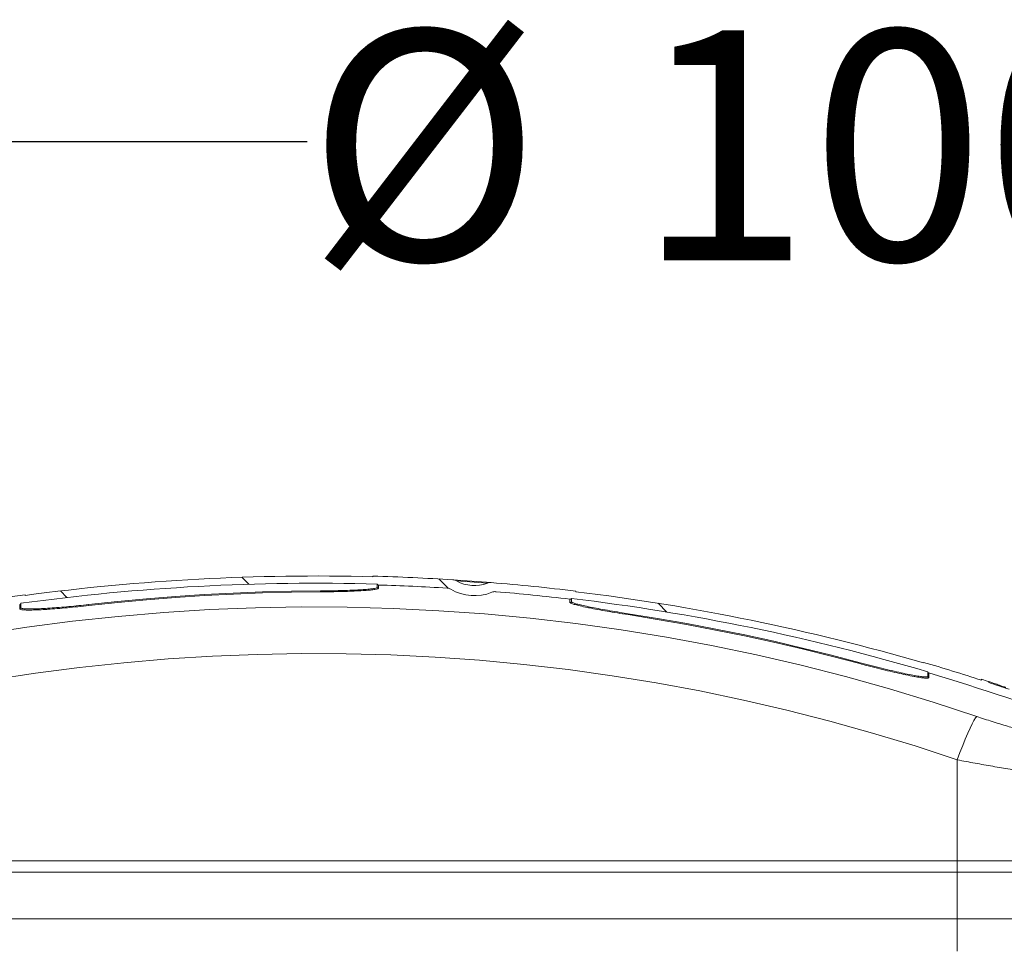
# Model space of a CAD drawing. Units: millimetres. Extents: x 1351 to 3539, y 404 to 2968.
# Drawn here: x 2065 to 2405, y 2646 to 2968 of the extents above; entities that cross this region are included whole.
import ezdxf

# ---------------------------------------------------------------- set-up
doc = ezdxf.new("R2010")
doc.units = ezdxf.units.MM
doc.header["$LTSCALE"] = 15
doc.layers.add('MAßLINIE_MAßZEICHNUNGEN', color=7, linetype='Continuous')
doc.styles.add('SLDTEXTSTYLE0', font='TXT', dxfattribs={"width": 0.7})
doc.dimstyles.new('SLDDIMSTYLE0', dxfattribs={"dimtxt": 79.375, "dimasz": 52.5, "dimexe": 0, "dimexo": 0.0625, "dimgap": 19.84375, "dimtad": 0, "dimdec": 0, "dimrnd": 1e-09, "dimzin": 12, "dimdsep": 46, "dimtxsty": 'SLDTEXTSTYLE0', "dimsah": 1, "dimcen": 0.09, "dimadec": 0, "dimazin": 3, "dimtfac": 1, "dimtdec": 0, "dimtofl": 0, "dimtmove": 0, "dimatfit": 3, "dimfxl": 0, "dimfrac": 2, "dimtolj": 1, "dimtzin": 12, "dimarcsym": 0})

# ---------------------------------------------------------------- blocks, each defined once
blk = doc.blocks.new('_D_4')
at = {"layer": 'MAßLINIE_MAßZEICHNUNGEN', "color": 7}
for p, q in [((1836.403255482015, 2718.477380238377), (1836.403255482015, 2940.764884142803)), ((2867.526133576108, 2718.477380238378), (2867.526133576107, 2940.764884142804)), ((1836.403255482015, 2925.764884142803), (2164.262205814058, 2925.764884142803)), ((2867.526133576107, 2925.764884142804), (2508.852582876617, 2925.764884142804))]:
    blk.add_line(p, q, dxfattribs=at)
for points in [[(1836.403255482015, 2925.764884142803), (1888.903255482015, 2903.264884142803), (1888.903255482015, 2948.264884142803)], [(2867.526133576107, 2925.764884142804), (2815.026133576107, 2948.264884142804), (2815.026133576107, 2903.264884142804)]]:
    blk.add_solid(points, dxfattribs=at)
at = {"layer": 'MAßLINIE_MAßZEICHNUNGEN', "color": 7, "char_height": 79.37499999999999, "attachment_point": 1, "style": 'SLDTEXTSTYLE0'}
for s, insert in [('%%c', (2164.262205814058, 2964.070167761553)), ('1000', (2277.930144672329, 2964.070167761553))]:
    blk.add_mtext(s, dxfattribs=dict(at, insert=insert))

msp = doc.modelspace()

# ---------------------------------------------------------------- hatches: boundary and pattern name
at = {"linetype": 'Continuous', "lineweight": 18}
h = msp.add_hatch(dxfattribs=at)
h.set_pattern_fill('ANSI34', scale=15, angle=90.0000000000002, style=0)
h.set_pattern_definition([(135.0000000000002, (0, 0), (-202.0557627240553, -202.0557627240567), []), (135.0000000000002, (-2.351580765596958e-13, 67.35195), (-202.0557627240553, -202.0557627240567), []), (135.0000000000002, (-4.703161531193915e-13, 134.7039), (-202.0557627240553, -202.0557627240567), []), (135.0000000000002, (-7.054747534012882e-13, 202.056), (-202.0557627240553, -202.0557627240567), [])])
edge = h.paths.add_edge_path(flags=0)
edge.add_line((1962.311609980133, 2645.764884142798), (1962.701857836136, 2645.764884142798))
edge.add_line((1962.701857836136, 2645.764884142798), (1962.701857836136, 2645.964884142798))
edge.add_line((1962.701857836136, 2645.964884142798), (1966.204599954529, 2645.964884142798))
edge.add_arc((1966.204599954529, 2644.964884142798), 1, 1.000000000182979, 89.9999999999992, ccw=False)
edge.add_line((1967.204447649686, 2644.982336549238), (1967.388182780764, 2634.456157939579))
edge.add_arc((1967.888106628342, 2634.464884142798), 0.5, 181.000000000029, 270.0000000000008)
edge.add_line((1967.888106628342, 2633.964884142798), (1970.396757996784, 2633.964884142798))
edge.add_arc((1970.396757996784, 2634.964884142798), 1.000000000000004, 270.0000000000008, 345.0000000000064)
edge.add_line((1971.362683823073, 2634.706065097696), (1972.235881754487, 2637.964884142798))
edge.add_line((1972.235881754487, 2637.964884142798), (1972.481545858209, 2644.9997836395))
edge.add_arc((1973.480936685228, 2644.964884142798), 1.000000000000007, 89.9999999999992, 177.9999999999957, ccw=False)
edge.add_line((1973.480936685228, 2645.964884142798), (1978.847233284297, 2645.964884142798))
edge.add_arc((1978.847233284297, 2644.964884142798), 0.9999999999999931, 2.0000000000031832, 89.9999999999992, ccw=False)
edge.add_line((1979.846624111316, 2644.9997836395), (1980.092288215038, 2637.964884142798))
edge.add_line((1980.092288215038, 2637.964884142798), (1980.965486146452, 2634.706065097696))
edge.add_arc((1981.931411972742, 2634.964884142798), 1.000000000000004, 194.9999999999919, 270.0000000000008)
edge.add_line((1981.931411972742, 2633.964884142798), (1982.990128691563, 2633.964884142798))
edge.add_arc((1982.990128691563, 2634.964884142798), 1, 270.0000000000008, 356.5000000000183)
edge.add_line((1983.988263489985, 2634.903835603264), (1984.681456217533, 2646.237436515747))
edge.add_arc((2084.494936059719, 2640.132582562263), 100, 169.9999999999993, 176.4999999999999, ccw=False)
edge.add_line((1986.014160758499, 2657.497400328955), (1988.85207917259, 2673.59203543635))
edge.add_arc((2034.153235811151, 2665.604219263671), 46, 164.9999999999995, 169.9999999999992, ccw=False)
edge.add_line((1989.720647801854, 2677.509895338387), (2007.358387645664, 2743.334836566168))
edge.add_arc((2028.608755824023, 2737.640817573912), 22, 101.00156322901518, 164.9999999999987, ccw=False)
edge.add_arc((2166.964694529062, 2025.964884142798), 747, 97.84130190490458, 101.00156322901478, ccw=False)
edge.add_arc((2064.983477422949, 2766.475573706131), 0.5, 277.8413019048896, 344.2455613597118)
edge.add_arc((2166.964694529062, 2025.964884142798), 747.3, 88.35135920804709, 97.80617181946832, ccw=False)
edge.add_arc((2188.928573432016, 2773.142130867636), 0.5, 201.9120151474511, 268.3162291432464)
edge.add_arc((2166.964694529062, 2025.964884142798), 747, 86.50300061672073, 88.31622914299533, ccw=False)
edge.add_arc((2212.345916798802, 2768.579551830762), 3, 59.58553767908171, 86.50300061675091, ccw=False)
edge.add_arc((2221.964694529061, 2784.964884142798), 16.00000000000001, 239.5855376790916, 292.1252148387028)
edge.add_arc((2229.120702058356, 2767.363987681519), 3, 85.2077519010383, 112.12521483870279, ccw=False)
edge.add_arc((2166.964694529062, 2025.964884142798), 747, 83.23383949810199, 85.20775190106912, ccw=False)
edge.add_arc((2255.033269557232, 2768.258745152375), 0.5, 263.2338394981213, 329.6380966613357)
edge.add_arc((2166.964694529062, 2025.964884142798), 747.3, 73.5595368834953, 83.19870941364547, ccw=False)
edge.add_arc((2378.960838735537, 2742.773006893642), 0.5, 187.1201483607712, 253.5244067985049)
edge.add_arc((2166.964694529062, 2025.964884142798), 747, 69.20054697228909, 73.52440679852702, ccw=False)
edge.add_arc((2424.410772158184, 2703.715957261374), 22, 14.999999999997385, 69.20054697228909, ccw=False)
edge.add_line((2445.661140336543, 2709.409976253629), (2454.208741256269, 2677.509895338387))
edge.add_arc((2409.776153246972, 2665.604219263671), 46, 9.999999999998579, 14.999999999998522, ccw=False)
edge.add_line((2455.077309885533, 2673.59203543635), (2457.915228299625, 2657.497400328957))
edge.add_arc((2359.434452998404, 2640.132582562264), 100, 3.499999999998522, 9.999999999998977, ccw=False)
edge.add_line((2459.247932840591, 2646.237436515749), (2459.941125568138, 2634.903835603264))
edge.add_arc((2460.93926036656, 2634.964884142798), 1, 183.4999999999589, 270.0000000000008)
edge.add_line((2460.93926036656, 2633.964884142798), (2461.997977085382, 2633.964884142798))
edge.add_arc((2461.997977085382, 2634.964884142798), 1.000000000000004, 269.9999999999748, 345.0000000000064)
edge.add_line((2462.963902911671, 2634.706065097696), (2463.837100843085, 2637.964884142798))
edge.add_line((2463.837100843085, 2637.964884142798), (2464.082764946807, 2644.999783639501))
edge.add_arc((2465.082155773826, 2644.964884142798), 0.9999999999999931, 89.9999999999992, 177.9999999999952, ccw=False)
edge.add_line((2465.082155773826, 2645.964884142798), (2470.448452372895, 2645.964884142798))
edge.add_arc((2470.448452372895, 2644.964884142798), 1.000000000000007, 2.0000000000031832, 89.9999999999992, ccw=False)
edge.add_line((2471.447843199914, 2644.999783639501), (2471.693507303636, 2637.964884142798))
edge.add_line((2471.693507303636, 2637.964884142798), (2472.56670523505, 2634.706065097696))
edge.add_arc((2473.53263106134, 2634.964884142798), 1.000000000000004, 194.9999999999953, 270.0000000000008)
edge.add_line((2473.53263106134, 2633.964884142798), (2492.568554299654, 2633.964884142798))
edge.add_arc((2492.568554299654, 2634.464884142798), 0.5, 270.0000000000008, 360.0000000000008)
edge.add_line((2493.068554299654, 2634.464884142798), (2493.068554299654, 2647.464884142799))
edge.add_arc((2491.568554299654, 2647.464884142799), 1.5, 0, 90)
edge.add_line((2491.568554299654, 2648.964884142798), (2475.602652346729, 2648.964884142798))
edge.add_arc((2475.602652346729, 2649.714884142798), 0.75, 211.761889390215, 270, ccw=False)
edge.add_line((2474.964970087309, 2649.320091366749), (2457.163540122062, 2678.073545760571))
edge.add_line((2457.163540122062, 2678.073545760571), (2448.55891781541, 2710.186433388936))
edge.add_arc((2424.410772158184, 2703.715957261374), 25, 14.99999999999875, 69.20054697228998)
edge.add_arc((2166.964694529062, 2025.964884142798), 750, 69.20054697228994, 70.19316752998417)
edge.add_line((2421.102282293607, 2731.59516019763), (2421.102282293608, 2731.914015798343))
edge.add_arc((2166.964694529062, 2025.964884142798), 750.3, 70.201418203026, 70.27971304426208)
edge.add_line((2420.137363872832, 2732.260636287288), (2420.137363872832, 2731.941937238259))
edge.add_arc((2166.964694529062, 2025.964884142798), 750, 70.27149773319627, 70.3843493077582)
edge.add_line((2418.746359015086, 2732.439224390657), (2418.746359015087, 2732.757699208605))
edge.add_arc((2166.964694529062, 2025.964884142798), 750.3, 70.39251373310493, 70.46880766419038)
edge.add_line((2417.804984689034, 2733.092340003806), (2417.804984689034, 2732.774015968683))
edge.add_arc((2166.964694529062, 2025.964884142798), 750, 70.46067761543846, 71.17227156332261)
edge.add_line((2409.007537603058, 2735.834775120474), (2409.007537603058, 2736.151727245835))
edge.add_arc((2166.964694529062, 2025.964884142798), 750.3, 71.180082665841, 71.38326647309299)
edge.add_line((2406.487537603058, 2737.005598621055), (2406.487537603058, 2736.689027285375))
edge.add_arc((2166.964694529062, 2025.964884142798), 750, 71.37554598156956, 71.93571981782614)
edge.add_line((2399.527537603058, 2738.996807706772), (2399.527537603058, 2739.312354889937))
edge.add_arc((2166.964694529062, 2025.964884142798), 750.3, 71.94319171797405, 72.14548109485867)
edge.add_line((2397.007537603058, 2740.128997180154), (2397.007537603058, 2739.813810982668))
edge.add_arc((2166.964694529062, 2025.964884142798), 750, 72.13809861380786, 73.73979529168808)
edge.add_line((2376.964694529061, 2745.964884142798), (2376.964694529061, 2745.756548445741))
edge.add_arc((2166.964694529062, 2025.964884142798), 749.8, 73.73533771402857, 83.10605011424472)
edge.add_line((2256.964694529061, 2770.343846768691), (2256.964694529061, 2770.54530290225))
edge.add_arc((2166.964694529062, 2025.964884142798), 750, 83.10789742065366, 85.34829170947917)
edge.add_arc((2227.545247487852, 2770.504336826944), 3, 85.3482917095628, 111.1023869489005)
edge.add_arc((2221.964694529061, 2784.964884142798), 12.5, 240.6083655689461, 291.1023869488462, ccw=False)
edge.add_arc((2214.357658076749, 2771.459959248039), 3, 60.60836556888439, 86.36246080823496)
edge.add_arc((2166.964694529062, 2025.964884142798), 750, 86.36246080831236, 88.47193140538924)
edge.add_line((2186.964694529062, 2775.698170051861), (2186.964694529062, 2775.498098883813))
edge.add_arc((2166.964694529062, 2025.964884142798), 749.8, 88.47152371503515, 97.66431175066387)
edge.add_line((2066.964694529061, 2769.06651918339), (2066.964694529061, 2769.268321508724))
edge.add_arc((2166.964694529062, 2025.964884142798), 750, 97.6622556607661, 101.0015632290156)
edge.add_arc((2028.608755824023, 2737.640817573912), 25, 101.0015632290159, 165.0000000000002)
edge.add_line((2004.460610166796, 2744.111293701475), (1986.765848936062, 2678.073545760573))
edge.add_line((1986.765848936062, 2678.073545760573), (1968.964418970814, 2649.320091366749))
edge.add_arc((1968.326736711394, 2649.714884142798), 0.75, 270, 328.2381106097463, ccw=False)
edge.add_line((1968.326736711394, 2648.964884142798), (1952.360834758469, 2648.964884142798))
edge.add_arc((1952.360834758469, 2647.464884142798), 1.5, 90, 180)
edge.add_line((1950.860834758469, 2647.464884142798), (1950.860834758469, 2634.464884142798))
edge.add_arc((1951.360834758469, 2634.464884142798), 0.5, 180, 270.0000000000008)
edge.add_line((1951.360834758469, 2633.964884142798), (1953.669486126911, 2633.964884142798))
edge.add_arc((1953.669486126911, 2634.464884142798), 0.5, 270.0000000000008, 358.9999999999725)
edge.add_line((1954.169409974489, 2634.456157939579), (1954.353145105567, 2644.982336549238))
edge.add_arc((1955.352992800723, 2644.964884142798), 1, 89.9999999999992, 178.9999999998153, ccw=False)
edge.add_line((1955.352992800723, 2645.964884142798), (1961.026688676598, 2645.964884142798))
edge.add_line((1961.026688676598, 2645.964884142798), (1961.026688676598, 2645.764884142798))
edge.add_line((1961.026688676598, 2645.764884142798), (1961.416936532602, 2645.764884142798))
edge.add_line((1961.416936532602, 2645.764884142798), (1961.416936532602, 2645.964884142798))
edge.add_line((1961.416936532602, 2645.964884142798), (1962.311609980133, 2645.964884142798))
edge.add_line((1962.311609980133, 2645.964884142798), (1962.311609980133, 2645.764884142798))

# ---------------------------------------------------------------- linework, layer by layer
at = {"color": 7, "linetype": 'Continuous', "lineweight": 18}
for p, q in [((2186.964694529062, 2775.498098883813), (2186.964694529062, 2775.698170051861)), ((2188.464694529062, 2771.819884153859), (2188.464694529062, 2772.955539737374)), ((2214.547991263692, 2774.453915372959), (2227.788542881256, 2773.494455110816)), ((2226.465140463568, 2773.303152436462), (2215.829987712682, 2774.07381567928)), ((2188.913881874226, 2771.507167018872), (2188.733192601434, 2771.391417083591)), ((2188.913881874226, 2772.64234675619), (2188.913881874226, 2771.507167018872)), ((2212.596545861425, 2771.56906434503), (2212.528905598276, 2771.573965813374)), ((2229.371331120976, 2770.353500195788), (2229.303690857828, 2770.358401664132)), ((2256.964694529062, 2770.54530290225), (2256.964694529062, 2770.343846768691)), ((2065.464694529062, 2766.339816200472), (2065.464694529062, 2764.770895288613)), ((2066.964694529062, 2769.268321508724), (2066.964694529062, 2769.06651918339)), ((2254.974360807792, 2766.619360585384), (2254.974360811394, 2767.762227519594)), ((2255.31398693189, 2766.410791231101), (2254.974360807792, 2766.619360585384)), ((2255.464694529062, 2768.006015074983), (2255.464694529062, 2766.862772546794)), ((2065.051692291576, 2764.412089887954), (2065.051692283891, 2765.980248830167)), ((2376.964694529062, 2745.756548445741), (2376.964694529062, 2745.964884142798)), ((2378.464694529062, 2741.090273221658), (2378.464694529062, 2742.711031679641)), ((2378.819035294597, 2742.29353657742), (2378.819035294597, 2740.673722195886)), ((2378.819035294597, 2740.673722195886), (2378.607761250443, 2740.556621377655)), ((2396.87095790132, 2740.091897293985), (2396.87095790132, 2739.857810331457)), ((2397.005354717555, 2740.087795293842), (2396.943777630611, 2740.091897293985)), ((2397.005354717555, 2739.814514429207), (2397.005354717555, 2740.087795293842)), ((2397.007537603058, 2740.128997180154), (2397.007537603058, 2739.813810982668)), ((2399.527537603059, 2738.996807706772), (2399.527537603059, 2739.312354889937)), ((2404.633498596098, 2737.546810034954), (2403.432694867641, 2737.986703138623)), ((2403.432694867641, 2737.711246842232), (2403.432694867641, 2737.986703138623)), ((2404.633498596098, 2737.311170822742), (2404.633498596098, 2737.546810034954)), ((2388.624979097155, 2677.509895338386), (2388.624979097155, 2712.317776197661)), ((2055.304409960969, 2677.509895338386), (2388.624979097155, 2677.509895338386)), ((2388.624979097155, 2677.509895338386), (2445.094498534624, 2677.509895338386)), ((2388.624979097155, 2677.509895338386), (2388.624979097156, 2673.592035436349)), ((2388.624979097156, 2673.592035436349), (2055.304409960969, 2673.592035436349)), ((2445.948332062856, 2673.592035436349), (2388.624979097156, 2673.592035436349)), ((2388.624979097156, 2657.497400328953), (2388.624979097156, 2673.592035436349)), ((2055.304409960969, 2657.497400328954), (2388.624979097156, 2657.497400328953)), ((2388.624979097156, 2657.497400328953), (2448.738105732659, 2657.497400328953)), ((2388.624979097155, 2646.237436515745), (2388.624979097156, 2657.497400328953))]:
    msp.add_line(p, q, dxfattribs=at)
at = {"color": 7, "linetype": 'Continuous', "lineweight": 18, "flags": 128}
for points in [[(2088.838542998137, 2765.904439618615), (2098.80428732167, 2766.970277595322), (2108.783466270541, 2767.900872588176), (2118.774258516659, 2768.696054751661), (2128.774840612361, 2769.355678954838), (2138.783387323207, 2769.879624807834), (2148.798071961116, 2770.267796683814), (2158.817066717753, 2770.520123736433), (2168.838542998136, 2770.63655991277)], [(2168.877752811045, 2770.299158910756), (2158.860817130565, 2770.182775490128), (2148.846361849484, 2769.930562763598), (2138.836214734275, 2769.542566763222), (2128.832202765115, 2769.018858303243), (2118.836151802436, 2768.35953296717), (2108.849886253689, 2767.564711090328), (2098.875228740355, 2766.634537737901), (2088.913999767929, 2765.569182676155)], [(2395.351222215084, 2727.278233353512), (2380.357771751975, 2732.204896158873), (2365.250561381483, 2736.795880710874), (2350.037644761557, 2741.048739554405), (2334.727131902174, 2744.961205489262), (2319.327184841896, 2748.531192778793), (2303.846013296681, 2751.756798261806), (2288.29187028328, 2754.636302367142), (2272.673047719556, 2757.168170030381), (2256.997872004056, 2759.351051512183), (2241.274699577209, 2761.183783117841), (2225.511912466502, 2762.665387817636), (2209.717913818023, 2763.7950757677), (2193.901123416737, 2764.572244731083), (2178.069973197901, 2764.996480398797), (2162.232902751993, 2765.067556610694), (2146.398354825565, 2764.785435476025), (2130.574770820414, 2764.150267393644), (2114.77058629347, 2763.162390971828), (2098.994226459791, 2761.822332847767), (2083.254101701088, 2760.130807406808), (2067.558603082141, 2758.088716401624), (2051.916097877523, 2755.697148471485)], [(2275.090846059988, 2762.747179910859), (2285.1856665231, 2761.119205249779), (2295.257201288282, 2759.351867279198), (2305.303541093253, 2757.445501033625), (2315.322781451942, 2755.400467903182), (2325.313023015525, 2753.217155565092), (2335.272371932485, 2750.895977910185), (2345.198940207627, 2748.437374964441), (2355.090846059987, 2745.84181280557)], [(2354.967082211384, 2745.521357371048), (2345.079579771415, 2748.115764107421), (2335.15743033875, 2750.573272598483), (2325.202514856671, 2752.893416973999), (2315.216720479926, 2755.07575740387), (2305.201940216978, 2757.119880181509), (2295.160072571152, 2759.02539780227), (2285.093021180729, 2760.791949036904), (2275.002694460443, 2762.419199001763)], [(2055.304409960968, 2739.899721927955), (2070.48622558794, 2742.220855461223), (2085.719473912889, 2744.20280456264), (2100.996034086999, 2745.844512654601), (2116.307762171894, 2747.145104542078), (2131.646495481178, 2748.103886879181), (2147.004056931959, 2748.720348538787), (2162.372259404061, 2748.994160885019), (2177.742910104575, 2748.925177948439), (2193.107814935441, 2748.51343650387), (2208.458782861722, 2747.759156050789), (2223.787630278251, 2746.662738696308), (2239.08618537231, 2745.224768940818), (2254.346292480026, 2743.446013366384), (2269.55981643416, 2741.327420228088), (2284.71864690096, 2738.870118948506), (2299.814702703793, 2736.075419515616), (2314.83993613121, 2732.944811784446), (2329.786337227196, 2729.479964682826), (2344.645938061269, 2725.682725321686), (2359.410816976191, 2721.555118010361), (2374.073102811006, 2717.099343177428), (2388.624979097155, 2712.317776197661)], [(2388.624979097155, 2712.317776197661), (2389.569409930782, 2714.853717833561), (2390.498075891684, 2717.252281191222), (2391.395475261621, 2719.473428350751), (2392.246628238635, 2721.480082904827), (2393.037326986775, 2723.238748855094), (2393.754372799807, 2724.720069742736), (2394.385796420082, 2725.89931867995), (2394.921057834868, 2726.756811102504), (2395.351222215084, 2727.278233353512)]]:
    msp.add_lwpolyline(points, dxfattribs=at)
at = {"color": 7, "linetype": 'Continuous', "lineweight": 18}
for centre, radius, start, end in [((2166.964694529062, 2025.964884142798), 747.3000000129831, 88.35135920804795, 97.80617181946904), ((2166.964694529062, 2025.964884142798), 749.8000000000001, 88.47152371503519, 97.66431175066387), ((2166.964694529062, 2025.964884142798), 750, 86.36246080831236, 88.47193140538928), ((2188.928573432016, 2773.142130867636), 0.4999999999245593, 201.9120151474511, 268.3162291432464), ((2214.357658076749, 2771.459959248039), 2.999999999999874, 60.60836556888439, 86.36246080823496), ((2221.964694529062, 2784.964884142798), 12.49999999999911, 240.608365568947, 291.102386948847), ((2227.545247487852, 2770.504336826944), 3.000000000000135, 85.3482917095628, 111.1023869489005), ((2166.964694529062, 2025.964884142798), 749.9999999999999, 83.10789742065366, 85.34829170947917), ((2169.939197036694, 2770.593489549081), 1.101496422518485, 177.7590673151686, 195.4983008998237), ((2188.928356204503, 2772.006923211578), 0.4999657572129312, 201.9689290915234, 268.3410185291498), ((2166.964694529062, 2025.964884142798), 746.9999999999997, 86.50300061672154, 88.3162291429961), ((2212.345916798803, 2768.579551830762), 2.999999999999719, 59.58553767908997, 86.50300061676046), ((2221.964694529062, 2784.964884142798), 16.00000000000011, 239.5855376790916, 292.1252148387028), ((2229.120702058357, 2767.363987681519), 3.000000000000356, 85.20775190103907, 112.1252148387037), ((2166.964694529062, 2025.964884142798), 746.9999999999999, 83.23383949810278, 85.20775190106994), ((2166.964694529062, 2025.964884142798), 749.8, 73.73533771402857, 83.10605011424472), ((2166.964694529062, 2025.964884142798), 750, 97.6622556607661, 101.0015632290156), ((2064.983477422949, 2766.475573706131), 0.5000000035586971, 277.8413019049412, 344.2455613597259), ((2255.033269557232, 2768.258745152375), 0.499999999998624, 263.2338394981213, 329.6380966612907), ((2255.033355197584, 2767.11609596028), 0.5002263194797033, 263.2270365680175, 329.5744987237471), ((2166.964694529062, 2025.964884142798), 747.3000000059584, 73.55953688349614, 83.19870941364637), ((2064.983965939641, 2764.907141568935), 0.4996629119608473, 277.7900828234299, 344.176409931571), ((2089.988448992324, 2765.98713058661), 1.152875358248481, 184.1131205146498, 201.2554405748563), ((2273.983940952459, 2762.868846642212), 1.113571601017343, 336.1847562652594, 353.7274492112662), ((2353.935995480716, 2746.103703088411), 1.184173289974408, 330.5427471699261, 347.2228990207121), ((2166.964694529062, 2025.964884142798), 750.0000000000001, 72.1380986138079, 73.73979529168808), ((2378.960838735538, 2742.773006893642), 0.500000000770116, 187.1201483607712, 253.5244067985049), ((2166.964694529062, 2025.964884142798), 747.0000000000001, 69.20054697228996, 73.52440679852782), ((2378.959982182425, 2741.152605413996), 0.4991945129665259, 187.1729909448605, 253.5995714587517), ((2166.964694529062, 2025.964884142798), 750.3000000000001, 71.94319171797405, 72.1454810948587), ((2166.964694529062, 2025.964884142798), 749.9999999999999, 71.37554598156954, 71.93571981782614)]:
    msp.add_arc(centre, radius, start, end, dxfattribs=at)
for points, knots in [([(2168.838542998136, 2770.63655991277), (2170.036197357688, 2770.645690376563), (2172.43151029006, 2770.66395133627), (2175.857790316948, 2770.732605312633), (2179.030216123066, 2770.830223743882), (2181.867322787718, 2770.955946430676), (2184.273399759227, 2771.106448067423), (2186.202981542221, 2771.276853434399), (2187.56638142774, 2771.462962264117), (2188.340509858665, 2771.64614577294), (2188.426438942905, 2771.766363348283), (2188.464694529062, 2771.81988415386)], [0, 0, 0, 0, 0.113500725343928, 0.2270018499758347, 0.340501214887689, 0.454001332260475, 0.5675937782500267, 0.6811870000935811, 0.7949489576954514, 0.9087113765429244, 1, 1, 1, 1]), ([(2188.733192601434, 2771.391417083591), (2188.698302014301, 2771.360790420447), (2188.58583396121, 2771.262066911914), (2187.723179345332, 2771.10027929788), (2186.229694222343, 2770.913755593669), (2184.657827380014, 2770.785580383719), (2182.801225305829, 2770.663490279477), (2180.680299737166, 2770.55235133162), (2177.486248101835, 2770.437242534446), (2173.603978717756, 2770.340081404317), (2170.628918606549, 2770.314321552662), (2168.877752811045, 2770.299158910756)], [0, 0, 0, 0, 0.05479261400028685, 0.1766212358920829, 0.2984493214258075, 0.4184752761017232, 0.4513189828352478, 0.5832115491057058, 0.704695874874997, 0.8261794841583244, 1, 1, 1, 1]), ([(2275.002694460443, 2762.419199001763), (2273.761776202988, 2762.613947544477), (2271.281329402952, 2763.003226529362), (2267.744956385373, 2763.603579839284), (2264.484652363313, 2764.191284570798), (2262.296946084807, 2764.616634439409), (2260.268756382417, 2765.032739505836), (2258.461615377834, 2765.428584583266), (2256.702009441875, 2765.877673091869), (2255.548486923582, 2766.220374129024), (2255.379316903966, 2766.35774242768), (2255.31398693189, 2766.410791231101)], [0, 0, 0, 0, 0.1267893195423394, 0.2534366466508551, 0.3800828749327756, 0.504804431409519, 0.538212179865842, 0.672354425151057, 0.7969796735546103, 0.921597737662735, 1, 1, 1, 1]), ([(2255.464694529062, 2766.862772546794), (2255.524803610846, 2766.786779681257), (2255.645024843075, 2766.634790070632), (2256.580122346176, 2766.300628616186), (2258.052654273172, 2765.898216809094), (2260.057488885682, 2765.432238139749), (2262.546423655811, 2764.915239116055), (2265.449132438674, 2764.360264199874), (2268.69595806196, 2763.78345178839), (2271.950651452017, 2763.238304543178), (2274.125088144246, 2762.898223893953), (2275.090846059988, 2762.747179910859)], [0, 0, 0, 0, 0.1127497588329721, 0.2255052737096802, 0.3382091637766958, 0.4509193997981785, 0.5646088883413238, 0.678302793814422, 0.793234563947375, 0.9081668566009068, 1, 1, 1, 1]), ([(2088.913999767929, 2765.569182676155), (2088.900777540556, 2765.567678330483), (2087.656008003883, 2765.426055923548), (2085.15528154166, 2765.155763628391), (2081.487239855877, 2764.799097450017), (2077.986517735698, 2764.500569297459), (2075.529903930976, 2764.322851009709), (2073.157756790545, 2764.174606121357), (2070.979311436193, 2764.064702769986), (2068.626047194956, 2764.004498414647), (2066.844955868511, 2764.02230976474), (2065.647446445983, 2764.119859977761), (2065.112916143164, 2764.259428693805), (2065.067000558244, 2764.373918844981), (2065.051692291576, 2764.412089887954)], [0, 0, 0, 0, 0.001100146036430893, 0.1035701650987511, 0.2060366314664844, 0.3074526533514455, 0.4088652159836529, 0.4363087161088684, 0.5465206771050852, 0.6473007966372649, 0.7480805958317398, 0.8488410798755627, 0.9496035809506116, 1, 1, 1, 1]), ([(2065.464694529062, 2764.770895288613), (2065.524012562663, 2764.699083549848), (2065.642647125857, 2764.555461893103), (2066.570445941599, 2764.427319825226), (2068.039091135303, 2764.370927774841), (2070.038662744133, 2764.390828810563), (2072.516598741151, 2764.487791844038), (2075.388159011948, 2764.656206046777), (2078.588128897815, 2764.8938809104), (2081.962318424748, 2765.187677663104), (2085.416892901579, 2765.525431074839), (2087.697981854138, 2765.778102206525), (2088.838542998137, 2765.904439618615)], [0, 0, 0, 0, 0.100961045070301, 0.2019195302750379, 0.3028963218039603, 0.4038728157325081, 0.5046232159314747, 0.6053757040795539, 0.7063072144625565, 0.8072422404014926, 0.9036197117365768, 1, 1, 1, 1]), ([(2355.090846059987, 2745.84181280557), (2356.323738481943, 2745.513247642201), (2358.789399660777, 2744.85615027214), (2362.466804425629, 2743.928009811954), (2365.992047462951, 2743.07912585539), (2369.248174680776, 2742.340313315072), (2372.122965526497, 2741.738178449416), (2374.52187355604, 2741.289566301835), (2376.387507783289, 2741.005840911618), (2377.625296525654, 2740.892894051203), (2378.336607079444, 2740.918232503709), (2378.421998367897, 2741.03292585279), (2378.464694529062, 2741.090273221658)], [0, 0, 0, 0, 0.1058537041160548, 0.2116967905931238, 0.3176677530405108, 0.4236199059708814, 0.5271737321708225, 0.6307100850194993, 0.7305740922637953, 0.8304307608994875, 0.9152143539175527, 1, 1, 1, 1]), ([(2378.607761250443, 2740.556621377655), (2378.585789323491, 2740.54026364905), (2378.48458057131, 2740.46491544203), (2377.732075642912, 2740.487339843189), (2376.344703004768, 2740.634452600567), (2374.877585071656, 2740.870130829377), (2373.107816320682, 2741.190448878732), (2371.049670412044, 2741.598386736581), (2367.941112836775, 2742.277291959496), (2364.611724913455, 2743.053009123914), (2361.075225800703, 2743.922865538733), (2357.820730563398, 2744.757628790102), (2355.787576474595, 2745.301766572878), (2354.967082211384, 2745.521357371048)], [0, 0, 0, 0, 0.02891258430031657, 0.1331793331484402, 0.2371781710000034, 0.3411848480392303, 0.3703499972473882, 0.4874794374643998, 0.5966189134785306, 0.7057760616640352, 0.8156923977906837, 0.9256213136466885, 1, 1, 1, 1]), ([(2403.432694867641, 2737.986703138623), (2403.308384329794, 2738.031510544544), (2403.059837550981, 2738.12109857627), (2402.291839908802, 2738.382166670968), (2401.320951971026, 2738.706152332332), (2400.333142885703, 2739.031765870391), (2399.732367059475, 2739.226443190437), (2399.500938196074, 2739.301436139457)], [0, 0, 0, 0, 0.2086051930872048, 0.4170857087715235, 0.632744987805675, 0.858527247036956, 1, 1, 1, 1]), ([(2405.407537603058, 2737.279575149412), (2405.375799774212, 2737.290235622206), (2405.219856908162, 2737.342615534169), (2404.962592919715, 2737.430870943705), (2404.742512218752, 2737.507573596635), (2404.656150906087, 2737.538656962503), (2404.633498596098, 2737.546810034954)], [0, 0, 0, 0, 0.09883532668194754, 0.4856244005915533, 0.8650808426945769, 1, 1, 1, 1]), ([(2424.317257529834, 2720.621331353229), (2424.201527136882, 2720.578345366498), (2423.818805535294, 2720.436190265592), (2422.689609258872, 2720.366848364023), (2420.644162504881, 2720.523681104617), (2417.894737943338, 2720.960824866969), (2414.463072446049, 2721.676731756639), (2410.454474197364, 2722.666045961855), (2405.808571583831, 2723.950307115615), (2400.698993602319, 2725.493505957028), (2397.134028790497, 2726.683252097326), (2395.351222215084, 2727.278233353512)], [0, 0, 0, 0, 0.04603357630505108, 0.1522335110153238, 0.2584348653105344, 0.3712755166492523, 0.484143560226716, 0.604853734212193, 0.7256089292547365, 0.8627795136891165, 1, 1, 1, 1]), ([(2388.624979097155, 2712.317776197661), (2390.675856876761, 2711.931633160771), (2394.786025988808, 2711.157762967804), (2400.906295147664, 2710.06439788808), (2406.64246651093, 2709.084571327307), (2411.916920958143, 2708.23363189676), (2416.704624381191, 2707.508010301249), (2421.774147132965, 2706.798845803962), (2426.827576329953, 2706.185152739925), (2431.403175990191, 2705.762007219658), (2434.830623553294, 2705.609712695471), (2436.748919421413, 2705.677181627905), (2437.423821730824, 2705.815211881041), (2437.627791449643, 2705.856927536075)], [0, 0, 0, 0, 0.09080015917584228, 0.1819728183339986, 0.2727603063699907, 0.3529521621943412, 0.4334122950007571, 0.513593068201275, 0.6268000169594011, 0.7399976671938991, 0.8468576436562738, 0.9537171485010212, 1, 1, 1, 1])]:
    msp.add_open_spline(points, degree=3, knots=knots, dxfattribs=at)

# ---------------------------------------------------------------- dimensions: what is measured, and where the dimension line sits
at = {"layer": 'MAßLINIE_MAßZEICHNUNGEN', "color": 7}
dim = msp.add_linear_dim(base=(2867.526133576107, 2925.764884142804), p1=(1836.403255482015, 2703.477380238377), p2=(2867.526133576108, 2703.477380238378), angle=5.053734041612747e-14, text='%%c<>', dimstyle='SLDDIMSTYLE0', dxfattribs=at)
dim.commit()
dim.dimension.update_dxf_attribs({"geometry": '_D_4', "text_midpoint": (2336.557394345338, 2925.764884142804), "dimtype": 160})

doc.saveas('drawing.dxf')
